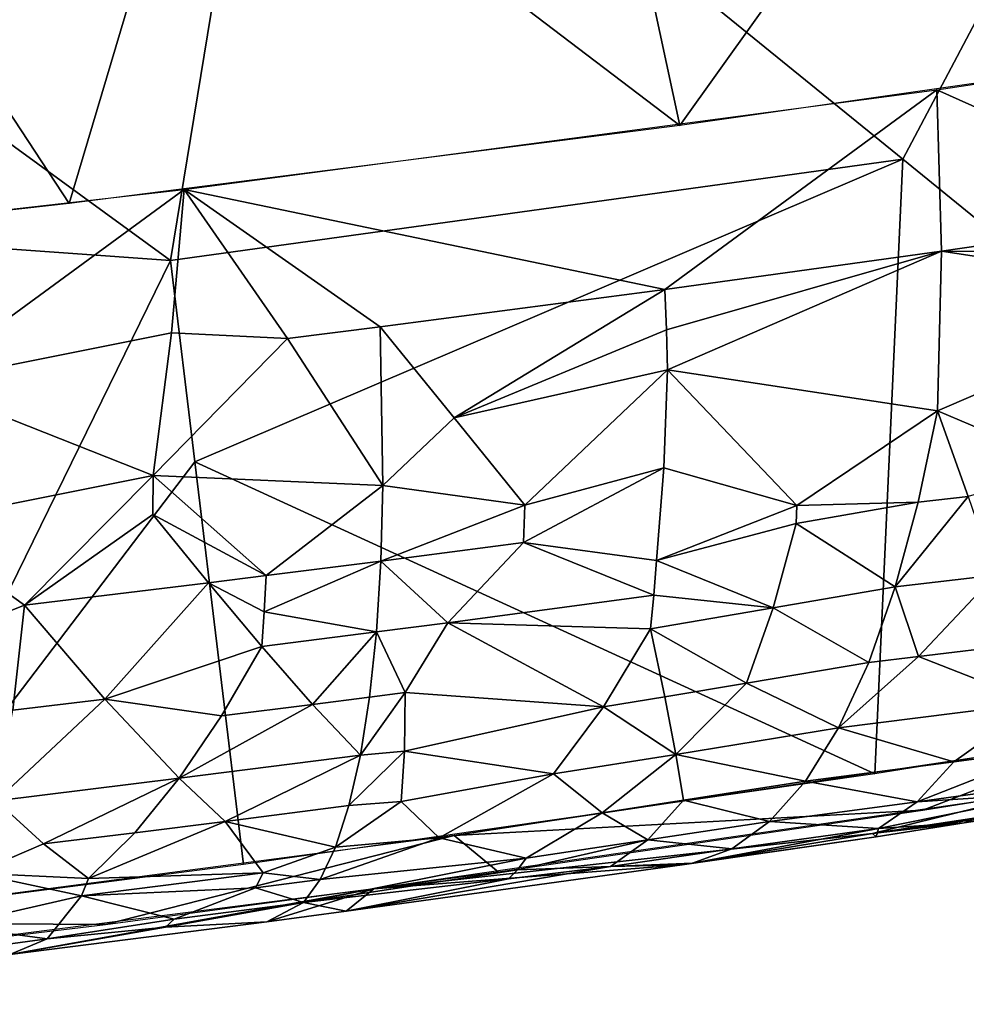
# Model space of a CAD drawing. Extents: x -236 to 236, y -9 to 802.
# Drawn here: x 68 to 81, y 588 to 601 of the extents above; entities that cross this region are included whole.
import ezdxf

# ---------------------------------------------------------------- set-up
doc = ezdxf.new("R2010")
doc.units = 0
doc.header["$MEASUREMENT"] = 0

msp = doc.modelspace()

# ---------------------------------------------------------------- linework, layer by layer
for points in [[(71.579613, 606.466125, -437.616364), (70.189262, 597.966248, -436.473511), (60.353256, 605.131592, -440.044495)], [(80.330032, 599.367371, -433.952972), (70.189262, 597.966248, -436.473511), (71.579613, 606.466125, -437.616364)], [(83.973557, 606.259155, -434.075348), (80.330032, 599.367371, -433.952972), (71.579613, 606.466125, -437.616364)], [(83.973557, 606.259155, -434.075348), (89.002594, 592.315918, -430.021088), (80.330032, 599.367371, -433.952972)], [(76.055084, 605.348999, -452.607574), (81.529236, 605.830872, -451.209167), (77.240288, 599.833679, -451.323273)], [(81.529236, 605.830872, -451.209167), (85.418358, 601, -449.235992), (77.240288, 599.833679, -451.323273)], [(70.609764, 604.875305, -453.8909), (76.055084, 605.348999, -452.607574), (77.240288, 599.833679, -451.323273)], [(70.189262, 597.966248, -436.473511), (55.558681, 599.013672, -439.958771), (60.353256, 605.131592, -440.044495)], [(65.073921, 604.403381, -455.087555), (70.609764, 604.875305, -453.8909), (68.783684, 598.754089, -453.24588)], [(70.609764, 604.875305, -453.8909), (77.240288, 599.833679, -451.323273), (68.783684, 598.754089, -453.24588)], [(65.073921, 604.403381, -455.087555), (68.783684, 598.754089, -453.24588), (60.34449, 597.803711, -454.930756)], [(84.584641, 598.632751, -448.839661), (80.798538, 600.325867, -450.444946), (91.142662, 601.888184, -447.639618)], [(77.035286, 597.563782, -450.754852), (70.375175, 598.947144, -452.90387), (80.798538, 600.325867, -450.444946)], [(80.865654, 598.093262, -449.807281), (77.035286, 597.563782, -450.754852), (80.798538, 600.325867, -450.444946)], [(80.865654, 598.093262, -449.807281), (80.798538, 600.325867, -450.444946), (84.584641, 598.632751, -448.839661)], [(80.330032, 599.367371, -433.952972), (70.525063, 595.180298, -435.897003), (70.189262, 597.966248, -436.473511)], [(80.330032, 599.367371, -433.952972), (79.939743, 590.860046, -432.566864), (70.525063, 595.180298, -435.897003)], [(80.330032, 599.367371, -433.952972), (89.002594, 592.315918, -430.021088), (79.939743, 590.860046, -432.566864)], [(70.189262, 597.966248, -436.473511), (65.746132, 588.903259, -435.963196), (55.558681, 599.013672, -439.958771)], [(66.711876, 596.267578, -453.065125), (59.865276, 597.753479, -455.020111), (70.375175, 598.947144, -452.90387)], [(70.202965, 596.965454, -452.425842), (66.711876, 596.267578, -453.065125), (70.375175, 598.947144, -452.90387)], [(70.202965, 596.965454, -452.425842), (70.375175, 598.947144, -452.90387), (71.808479, 596.883728, -451.968597)], [(77.035286, 597.563782, -450.754852), (73.092201, 597.046204, -451.678894), (70.375175, 598.947144, -452.90387)], [(71.808479, 596.883728, -451.968597), (70.375175, 598.947144, -452.90387), (73.092201, 597.046204, -451.678894)], [(80.865654, 598.093262, -449.807281), (84.584641, 598.632751, -448.839661), (84.606956, 598.076904, -448.604095)], [(80.865654, 598.093262, -449.807281), (77.056343, 597.007141, -450.520996), (77.035286, 597.563782, -450.754852)], [(80.865654, 598.093262, -449.807281), (77.069916, 596.454285, -450.258057), (77.056343, 597.007141, -450.520996)], [(80.865654, 598.093262, -449.807281), (80.808136, 595.886047, -448.718292), (77.069916, 596.454285, -450.258057)], [(80.865654, 598.093262, -449.807281), (84.621048, 597.524719, -448.339569), (80.808136, 595.886047, -448.718292)], [(80.865654, 598.093262, -449.807281), (84.606956, 598.076904, -448.604095), (84.621048, 597.524719, -448.339569)], [(70.189262, 597.966248, -436.473511), (70.525063, 595.180298, -435.897003), (65.746132, 588.903259, -435.963196)], [(74.117241, 595.788696, -450.814636), (73.092201, 597.046204, -451.678894), (77.035286, 597.563782, -450.754852)], [(74.117241, 595.788696, -450.814636), (77.035286, 597.563782, -450.754852), (77.056343, 597.007141, -450.520996)], [(82.636223, 595.111328, -447.508698), (80.808136, 595.886047, -448.718292), (84.621048, 597.524719, -448.339569)], [(70.202965, 596.965454, -452.425842), (69.945862, 594.990173, -451.602631), (66.711876, 596.267578, -453.065125)], [(70.202965, 596.965454, -452.425842), (71.808479, 596.883728, -451.968597), (69.945862, 594.990173, -451.602631)], [(71.808479, 596.883728, -451.968597), (73.092201, 597.046204, -451.678894), (73.12957, 594.849792, -450.571289)], [(74.117241, 595.788696, -450.814636), (73.12957, 594.849792, -450.571289), (73.092201, 597.046204, -451.678894)], [(74.117241, 595.788696, -450.814636), (77.056343, 597.007141, -450.520996), (77.069916, 596.454285, -450.258057)], [(69.945862, 594.990173, -451.602631), (71.808479, 596.883728, -451.968597), (73.12957, 594.849792, -450.571289)], [(74.117241, 595.788696, -450.814636), (77.069916, 596.454285, -450.258057), (75.093178, 594.577942, -449.763672)], [(77.020775, 595.096802, -449.484406), (75.093178, 594.577942, -449.763672), (77.069916, 596.454285, -450.258057)], [(77.020775, 595.096802, -449.484406), (77.069916, 596.454285, -450.258057), (78.863274, 594.575256, -448.469116)], [(78.863274, 594.575256, -448.469116), (77.069916, 596.454285, -450.258057), (80.808136, 595.886047, -448.718292)], [(66.594902, 594.31958, -452.157593), (66.711876, 596.267578, -453.065125), (69.945862, 594.990173, -451.602631)], [(80.542168, 594.622925, -447.895844), (78.863274, 594.575256, -448.469116), (80.808136, 595.886047, -448.718292)], [(80.542168, 594.622925, -447.895844), (80.808136, 595.886047, -448.718292), (81.236031, 594.700989, -447.701691)], [(81.236031, 594.700989, -447.701691), (80.808136, 595.886047, -448.718292), (82.636223, 595.111328, -447.508698)], [(74.117241, 595.788696, -450.814636), (75.093178, 594.577942, -449.763672), (73.12957, 594.849792, -450.571289)], [(70.525063, 595.180298, -435.897003), (71.196457, 589.608521, -434.742737), (65.746132, 588.903259, -435.963196)], [(70.525063, 595.180298, -435.897003), (79.939743, 590.860046, -432.566864), (71.196457, 589.608521, -434.742737)], [(77.020775, 595.096802, -449.484406), (75.074409, 594.062927, -449.38504), (75.093178, 594.577942, -449.763672)], [(77.020775, 595.096802, -449.484406), (76.918648, 593.813416, -448.532013), (75.074409, 594.062927, -449.38504)], [(77.020775, 595.096802, -449.484406), (78.863274, 594.575256, -448.469116), (76.918648, 593.813416, -448.532013)], [(66.594902, 594.31958, -452.157593), (69.945862, 594.990173, -451.602631), (68.167885, 593.195374, -450.931244)], [(68.167885, 593.195374, -450.931244), (69.945862, 594.990173, -451.602631), (69.944252, 594.450989, -451.282196)], [(71.511093, 593.604614, -450.202576), (69.944252, 594.450989, -451.282196), (69.945862, 594.990173, -451.602631)], [(71.511093, 593.604614, -450.202576), (69.945862, 594.990173, -451.602631), (73.12957, 594.849792, -450.571289)], [(71.511093, 593.604614, -450.202576), (73.12957, 594.849792, -450.571289), (73.101532, 593.806335, -449.842926)], [(75.093178, 594.577942, -449.763672), (73.101532, 593.806335, -449.842926), (73.12957, 594.849792, -450.571289)], [(81.236031, 594.700989, -447.701691), (81.608635, 593.612, -446.526489), (80.224945, 593.451477, -446.920532)], [(80.542168, 594.622925, -447.895844), (81.236031, 594.700989, -447.701691), (80.224945, 593.451477, -446.920532)], [(75.093178, 594.577942, -449.763672), (75.074409, 594.062927, -449.38504), (73.101532, 593.806335, -449.842926)], [(78.863274, 594.575256, -448.469116), (78.849884, 594.323547, -448.269226), (76.918648, 593.813416, -448.532013)], [(80.542168, 594.622925, -447.895844), (80.224945, 593.451477, -446.920532), (78.849884, 594.323547, -448.269226)], [(80.542168, 594.622925, -447.895844), (78.849884, 594.323547, -448.269226), (78.863274, 594.575256, -448.469116)], [(68.167885, 593.195374, -450.931244), (69.944252, 594.450989, -451.282196), (70.714844, 593.50531, -450.379486)], [(70.714844, 593.50531, -450.379486), (69.944252, 594.450989, -451.282196), (71.511093, 593.604614, -450.202576)], [(66.594902, 594.31958, -452.157593), (68.167885, 593.195374, -450.931244), (66.390785, 592.488525, -450.892883)], [(78.531914, 593.158203, -447.285156), (76.918648, 593.813416, -448.532013), (78.849884, 594.323547, -448.269226)], [(78.531914, 593.158203, -447.285156), (78.849884, 594.323547, -448.269226), (80.224945, 593.451477, -446.920532)], [(74.026283, 592.952271, -448.776215), (73.101532, 593.806335, -449.842926), (75.074409, 594.062927, -449.38504)], [(74.026283, 592.952271, -448.776215), (75.074409, 594.062927, -449.38504), (76.881668, 593.331665, -448.098938)], [(75.074409, 594.062927, -449.38504), (76.918648, 593.813416, -448.532013), (76.881668, 593.331665, -448.098938)], [(71.485374, 593.104797, -449.796448), (73.101532, 593.806335, -449.842926), (73.040291, 592.824646, -449.003723)], [(71.511093, 593.604614, -450.202576), (73.101532, 593.806335, -449.842926), (71.485374, 593.104797, -449.796448)], [(74.026283, 592.952271, -448.776215), (73.040291, 592.824646, -449.003723), (73.101532, 593.806335, -449.842926)], [(78.531914, 593.158203, -447.285156), (76.881668, 593.331665, -448.098938), (76.918648, 593.813416, -448.532013)], [(70.714844, 593.50531, -450.379486), (71.511093, 593.604614, -450.202576), (71.485374, 593.104797, -449.796448)], [(80.546837, 592.483582, -445.611298), (80.224945, 593.451477, -446.920532), (81.608635, 593.612, -446.526489)], [(80.546837, 592.483582, -445.611298), (81.608635, 593.612, -446.526489), (81.925034, 592.650146, -445.210999)], [(69.276947, 591.896667, -449.374939), (68.167885, 593.195374, -450.931244), (70.714844, 593.50531, -450.379486)], [(69.276947, 591.896667, -449.374939), (70.714844, 593.50531, -450.379486), (71.451439, 592.622742, -449.363495)], [(70.714844, 593.50531, -450.379486), (71.485374, 593.104797, -449.796448), (71.451439, 592.622742, -449.363495)], [(78.531914, 593.158203, -447.285156), (80.224945, 593.451477, -446.920532), (79.856819, 592.401611, -445.809143)], [(79.856819, 592.401611, -445.809143), (80.224945, 593.451477, -446.920532), (80.546837, 592.483582, -445.611298)], [(74.026283, 592.952271, -448.776215), (76.881668, 593.331665, -448.098938), (76.835846, 592.869934, -447.640503)], [(78.531914, 593.158203, -447.285156), (76.835846, 592.869934, -447.640503), (76.881668, 593.331665, -448.098938)], [(68.004547, 591.74292, -449.648193), (66.390785, 592.488525, -450.892883), (68.167885, 593.195374, -450.931244)], [(68.004547, 591.74292, -449.648193), (68.167885, 593.195374, -450.931244), (69.276947, 591.896667, -449.374939)], [(78.531914, 593.158203, -447.285156), (78.164177, 592.115906, -446.165771), (76.835846, 592.869934, -447.640503)], [(78.531914, 593.158203, -447.285156), (79.856819, 592.401611, -445.809143), (78.164177, 592.115906, -446.165771)], [(71.485374, 593.104797, -449.796448), (73.040291, 592.824646, -449.003723), (71.451439, 592.622742, -449.363495)], [(73.437912, 591.986633, -447.949371), (73.040291, 592.824646, -449.003723), (74.026283, 592.952271, -448.776215)], [(76.185715, 591.789062, -446.57016), (73.437912, 591.986633, -447.949371), (74.026283, 592.952271, -448.776215)], [(76.185715, 591.789062, -446.57016), (74.026283, 592.952271, -448.776215), (76.835846, 592.869934, -447.640503)], [(72.15258, 591.821472, -448.24353), (71.451439, 592.622742, -449.363495), (73.040291, 592.824646, -449.003723)], [(72.15258, 591.821472, -448.24353), (73.040291, 592.824646, -449.003723), (72.945496, 591.922974, -448.062714)], [(73.437912, 591.986633, -447.949371), (72.945496, 591.922974, -448.062714), (73.040291, 592.824646, -449.003723)], [(76.185715, 591.789062, -446.57016), (76.835846, 592.869934, -447.640503), (77.034119, 591.928284, -446.398407)], [(77.034119, 591.928284, -446.398407), (76.835846, 592.869934, -447.640503), (78.164177, 592.115906, -446.165771)], [(69.276947, 591.896667, -449.374939), (71.451439, 592.622742, -449.363495), (70.895149, 591.66272, -448.526001)], [(70.895149, 591.66272, -448.526001), (71.451439, 592.622742, -449.363495), (72.15258, 591.821472, -448.24353)], [(80.546837, 592.483582, -445.611298), (81.925034, 592.650146, -445.210999), (82.186905, 591.842041, -443.780884)], [(80.546837, 592.483582, -445.611298), (82.186905, 591.842041, -443.780884), (79.440483, 591.498657, -444.585358)], [(79.856819, 592.401611, -445.809143), (80.546837, 592.483582, -445.611298), (79.440483, 591.498657, -444.585358)], [(79.856819, 592.401611, -445.809143), (79.440483, 591.498657, -444.585358), (78.164177, 592.115906, -446.165771)], [(77.034119, 591.928284, -446.398407), (78.164177, 592.115906, -446.165771), (77.185104, 591.130737, -445.049622)], [(78.164177, 592.115906, -446.165771), (79.440483, 591.498657, -444.585358), (77.185104, 591.130737, -445.049622)], [(72.15258, 591.821472, -448.24353), (72.945496, 591.922974, -448.062714), (72.817871, 591.117798, -447.032623)], [(73.437912, 591.986633, -447.949371), (72.817871, 591.117798, -447.032623), (72.945496, 591.922974, -448.062714)], [(73.426376, 591.173828, -446.857758), (72.817871, 591.117798, -447.032623), (73.437912, 591.986633, -447.949371)], [(73.426376, 591.173828, -446.857758), (73.437912, 591.986633, -447.949371), (76.185715, 591.789062, -446.57016)], [(76.185715, 591.789062, -446.57016), (77.034119, 591.928284, -446.398407), (77.185104, 591.130737, -445.049622)], [(80.607384, 590.356628, -435.343964), (90.702896, 591.974609, -432.493011), (83.229523, 591.369812, -431.677368)], [(69.276947, 591.896667, -449.374939), (70.308243, 590.7995, -447.598358), (67.771767, 590.48938, -448.148804)], [(68.004547, 591.74292, -449.648193), (69.276947, 591.896667, -449.374939), (67.771767, 590.48938, -448.148804)], [(69.276947, 591.896667, -449.374939), (70.895149, 591.66272, -448.526001), (70.308243, 590.7995, -447.598358)], [(70.308243, 590.7995, -447.598358), (72.15258, 591.821472, -448.24353), (72.817871, 591.117798, -447.032623)], [(70.895149, 591.66272, -448.526001), (72.15258, 591.821472, -448.24353), (70.308243, 590.7995, -447.598358)], [(73.426376, 591.173828, -446.857758), (76.185715, 591.789062, -446.57016), (75.490257, 590.86084, -445.387115)], [(76.185715, 591.789062, -446.57016), (77.185104, 591.130737, -445.049622), (75.490257, 590.86084, -445.387115)], [(81.033333, 591.02655, -442.676147), (79.440483, 591.498657, -444.585358), (82.186905, 591.842041, -443.780884)], [(81.033333, 591.02655, -442.676147), (82.186905, 591.842041, -443.780884), (82.398468, 591.207214, -442.267334)], [(78.980812, 590.761963, -443.278137), (77.185104, 591.130737, -445.049622), (79.440483, 591.498657, -444.585358)], [(78.980812, 590.761963, -443.278137), (79.440483, 591.498657, -444.585358), (81.033333, 591.02655, -442.676147)], [(74.115883, 590.009644, -434.046326), (80.607384, 590.356628, -435.343964), (83.229523, 591.369812, -431.677368)], [(70.308243, 590.7995, -447.598358), (72.817871, 591.117798, -447.032623), (70.946465, 590.203674, -446.317993)], [(70.946465, 590.203674, -446.317993), (72.817871, 591.117798, -447.032623), (72.659203, 590.422668, -445.92923)], [(73.426376, 591.173828, -446.857758), (73.381081, 590.478516, -445.688873), (72.659203, 590.422668, -445.92923)], [(73.426376, 591.173828, -446.857758), (72.659203, 590.422668, -445.92923), (72.817871, 591.117798, -447.032623)], [(73.426376, 591.173828, -446.857758), (75.490257, 590.86084, -445.387115), (73.381081, 590.478516, -445.688873)], [(75.490257, 590.86084, -445.387115), (77.185104, 591.130737, -445.049622), (76.165489, 590.319763, -443.846649)], [(76.165489, 590.319763, -443.846649), (77.185104, 591.130737, -445.049622), (77.292526, 590.494873, -443.622284)], [(78.980812, 590.761963, -443.278137), (77.292526, 590.494873, -443.622284), (77.185104, 591.130737, -445.049622)], [(80.528252, 590.476135, -441.318787), (81.033333, 591.02655, -442.676147), (82.398468, 591.207214, -442.267334)], [(80.528252, 590.476135, -441.318787), (82.398468, 591.207214, -442.267334), (82.566132, 590.757019, -440.704681)], [(78.980812, 590.761963, -443.278137), (81.033333, 591.02655, -442.676147), (80.528252, 590.476135, -441.318787)], [(73.381081, 590.478516, -445.688873), (75.490257, 590.86084, -445.387115), (73.907745, 589.976501, -444.283295)], [(75.490257, 590.86084, -445.387115), (76.165489, 590.319763, -443.846649), (73.907745, 589.976501, -444.283295)], [(68.427963, 589.891357, -446.871796), (67.771767, 590.48938, -448.148804), (70.308243, 590.7995, -447.598358)], [(68.427963, 589.891357, -446.871796), (70.308243, 590.7995, -447.598358), (69.693031, 590.046753, -446.596252)], [(69.693031, 590.046753, -446.596252), (70.308243, 590.7995, -447.598358), (70.946465, 590.203674, -446.317993)], [(78.980812, 590.761963, -443.278137), (78.484505, 590.202881, -441.919586), (77.292526, 590.494873, -443.622284)], [(78.980812, 590.761963, -443.278137), (80.528252, 590.476135, -441.318787), (78.484505, 590.202881, -441.919586)], [(80.528252, 590.476135, -441.318787), (82.566132, 590.757019, -440.704681), (82.432831, 590.596924, -440.102966)], [(79.911247, 590.035339, -436.999664), (82.19883, 590.598572, -434.918976), (73.002884, 589.268066, -437.251038)], [(79.911247, 590.035339, -436.999664), (83.574257, 590.589966, -436.021881), (82.19883, 590.598572, -434.918976)], [(83.022514, 590.459229, -438.03418), (83.574257, 590.589966, -436.021881), (79.911247, 590.035339, -436.999664)], [(79.994225, 590.106445, -439.944885), (82.432831, 590.596924, -440.102966), (81.180504, 590.181885, -438.525177)], [(80.528252, 590.476135, -441.318787), (82.432831, 590.596924, -440.102966), (79.994225, 590.106445, -439.944885)], [(81.180504, 590.181885, -438.525177), (82.432831, 590.596924, -440.102966), (83.022514, 590.459229, -438.03418)], [(67.484375, 589.484375, -446.481537), (67.771767, 590.48938, -448.148804), (68.427963, 589.891357, -446.871796)], [(70.946465, 590.203674, -446.317993), (72.659203, 590.422668, -445.92923), (72.472252, 589.8479, -444.770721)], [(73.381081, 590.478516, -445.688873), (72.472252, 589.8479, -444.770721), (72.659203, 590.422668, -445.92923)], [(73.381081, 590.478516, -445.688873), (73.907745, 589.976501, -444.283295), (72.472252, 589.8479, -444.770721)], [(76.800148, 589.946045, -442.259583), (76.165489, 590.319763, -443.846649), (77.292526, 590.494873, -443.622284)], [(76.800148, 589.946045, -442.259583), (77.292526, 590.494873, -443.622284), (78.484505, 590.202881, -441.919586)], [(80.528252, 590.476135, -441.318787), (79.994225, 590.106445, -439.944885), (78.484505, 590.202881, -441.919586)], [(81.180504, 590.181885, -438.525177), (83.022514, 590.459229, -438.03418), (79.911247, 590.035339, -436.999664)], [(73.907745, 589.976501, -444.283295), (76.165489, 590.319763, -443.846649), (75.113144, 589.694397, -442.590607)], [(74.727333, 589.505188, -436.836395), (80.607384, 590.356628, -435.343964), (74.115883, 590.009644, -434.046326)], [(76.800148, 589.946045, -442.259583), (75.113144, 589.694397, -442.590607), (76.165489, 590.319763, -443.846649)], [(70.946465, 590.203674, -446.317993), (71.470467, 589.491699, -444.382324), (69.052727, 589.414856, -445.537689)], [(69.693031, 590.046753, -446.596252), (70.946465, 590.203674, -446.317993), (69.052727, 589.414856, -445.537689)], [(70.946465, 590.203674, -446.317993), (72.472252, 589.8479, -444.770721), (71.470467, 589.491699, -444.382324)], [(76.800148, 589.946045, -442.259583), (78.484505, 590.202881, -441.919586), (77.959541, 589.824707, -440.542511)], [(77.959541, 589.824707, -440.542511), (78.484505, 590.202881, -441.919586), (79.994225, 590.106445, -439.944885)], [(79.960762, 589.988831, -438.450897), (81.180504, 590.181885, -438.525177), (79.911247, 590.035339, -436.999664)], [(79.960762, 589.988831, -438.450897), (79.994225, 590.106445, -439.944885), (81.180504, 590.181885, -438.525177)], [(64.939476, 588.803711, -436.135162), (69.289665, 588.776794, -438.108856), (74.115883, 590.009644, -434.046326)], [(68.427963, 589.891357, -446.871796), (69.693031, 590.046753, -446.596252), (69.052727, 589.414856, -445.537689)], [(69.289665, 588.776794, -438.108856), (74.727333, 589.505188, -436.836395), (74.115883, 590.009644, -434.046326)], [(79.911247, 590.035339, -436.999664), (73.002884, 589.268066, -437.251038), (77.27317, 589.601196, -438.591156)], [(79.960762, 589.988831, -438.450897), (79.911247, 590.035339, -436.999664), (77.27317, 589.601196, -438.591156)], [(79.960762, 589.988831, -438.450897), (77.414497, 589.622925, -439.178101), (79.994225, 590.106445, -439.944885)], [(77.959541, 589.824707, -440.542511), (79.994225, 590.106445, -439.944885), (77.414497, 589.622925, -439.178101)], [(67.484375, 589.484375, -446.481537), (68.427963, 589.891357, -446.871796), (69.052727, 589.414856, -445.537689)], [(73.907745, 589.976501, -444.283295), (72.260628, 589.399658, -443.576569), (72.472252, 589.8479, -444.770721)], [(73.907745, 589.976501, -444.283295), (75.113144, 589.694397, -442.590607), (72.260628, 589.399658, -443.576569)], [(76.800148, 589.946045, -442.259583), (74.992226, 589.534546, -441.986267), (75.113144, 589.694397, -442.590607)], [(76.800148, 589.946045, -442.259583), (76.280128, 589.578064, -440.879852), (74.992226, 589.534546, -441.986267)], [(76.800148, 589.946045, -442.259583), (77.959541, 589.824707, -440.542511), (76.280128, 589.578064, -440.879852)], [(79.960762, 589.988831, -438.450897), (77.27317, 589.601196, -438.591156), (77.414497, 589.622925, -439.178101)], [(71.470467, 589.491699, -444.382324), (72.472252, 589.8479, -444.770721), (72.260628, 589.399658, -443.576569)], [(77.959541, 589.824707, -440.542511), (77.414497, 589.622925, -439.178101), (76.280128, 589.578064, -440.879852)], [(75.113144, 589.694397, -442.590607), (72.028557, 589.080017, -442.366577), (72.260628, 589.399658, -443.576569)], [(75.113144, 589.694397, -442.590607), (74.992226, 589.534546, -441.986267), (72.028557, 589.080017, -442.366577)], [(72.618515, 588.960083, -439.718964), (77.27317, 589.601196, -438.591156), (73.002884, 589.268066, -437.251038)], [(76.280128, 589.578064, -440.879852), (77.27317, 589.601196, -438.591156), (72.618515, 588.960083, -439.718964)], [(76.280128, 589.578064, -440.879852), (77.414497, 589.622925, -439.178101), (77.27317, 589.601196, -438.591156)], [(67.484375, 589.484375, -446.481537), (68.954781, 589.174683, -444.942963), (67.141838, 588.757629, -444.710724)], [(67.484375, 589.484375, -446.481537), (69.052727, 589.414856, -445.537689), (68.954781, 589.174683, -444.942963)], [(68.954781, 589.174683, -444.942963), (71.470467, 589.491699, -444.382324), (71.363213, 589.28363, -443.781799)], [(69.052727, 589.414856, -445.537689), (71.470467, 589.491699, -444.382324), (68.954781, 589.174683, -444.942963)], [(71.470467, 589.491699, -444.382324), (72.260628, 589.399658, -443.576569), (71.363213, 589.28363, -443.781799)], [(74.992226, 589.534546, -441.986267), (74.866882, 589.406555, -441.381653), (72.028557, 589.080017, -442.366577)], [(76.280128, 589.578064, -440.879852), (72.618515, 588.960083, -439.718964), (74.866882, 589.406555, -441.381653)], [(76.280128, 589.578064, -440.879852), (74.866882, 589.406555, -441.381653), (74.992226, 589.534546, -441.986267)], [(71.363213, 589.28363, -443.781799), (72.260628, 589.399658, -443.576569), (72.028557, 589.080017, -442.366577)], [(74.866882, 589.406555, -441.381653), (72.618515, 588.960083, -439.718964), (72.028557, 589.080017, -442.366577)], [(67.963745, 588.359741, -440.772125), (73.002884, 589.268066, -437.251038), (63.760235, 588.093811, -439.298218)], [(67.963745, 588.359741, -440.772125), (71.521477, 588.814941, -439.973877), (73.002884, 589.268066, -437.251038)], [(68.954781, 589.174683, -444.942963), (71.363213, 589.28363, -443.781799), (70.238716, 588.849365, -442.773407)], [(71.363213, 589.28363, -443.781799), (72.028557, 589.080017, -442.366577), (70.238716, 588.849365, -442.773407)], [(72.618515, 588.960083, -439.718964), (73.002884, 589.268066, -437.251038), (71.521477, 588.814941, -439.973877)], [(67.141838, 588.757629, -444.710724), (68.954781, 589.174683, -444.942963), (68.480217, 588.575806, -442.846619)], [(68.480217, 588.575806, -442.846619), (68.954781, 589.174683, -444.942963), (70.238716, 588.849365, -442.773407)], [(70.119537, 588.737366, -442.167877), (72.028557, 589.080017, -442.366577), (71.521477, 588.814941, -439.973877)], [(70.238716, 588.849365, -442.773407), (72.028557, 589.080017, -442.366577), (70.119537, 588.737366, -442.167877)], [(72.618515, 588.960083, -439.718964), (71.521477, 588.814941, -439.973877), (72.028557, 589.080017, -442.366577)], [(60.084663, 587.671814, -440.031433), (69.289665, 588.776794, -438.108856), (64.939476, 588.803711, -436.135162)], [(70.119537, 588.737366, -442.167877), (71.521477, 588.814941, -439.973877), (67.963745, 588.359741, -440.772125)], [(68.480217, 588.575806, -442.846619), (70.238716, 588.849365, -442.773407), (70.119537, 588.737366, -442.167877)], [(67.141838, 588.757629, -444.710724), (68.480217, 588.575806, -442.846619), (65.108704, 588.122314, -443.249298)], [(68.480217, 588.575806, -442.846619), (70.119537, 588.737366, -442.167877), (67.963745, 588.359741, -440.772125)], [(68.480217, 588.575806, -442.846619), (67.963745, 588.359741, -440.772125), (65.108704, 588.122314, -443.249298)]]:
    msp.add_3dface(points)

doc.saveas('drawing.dxf')
